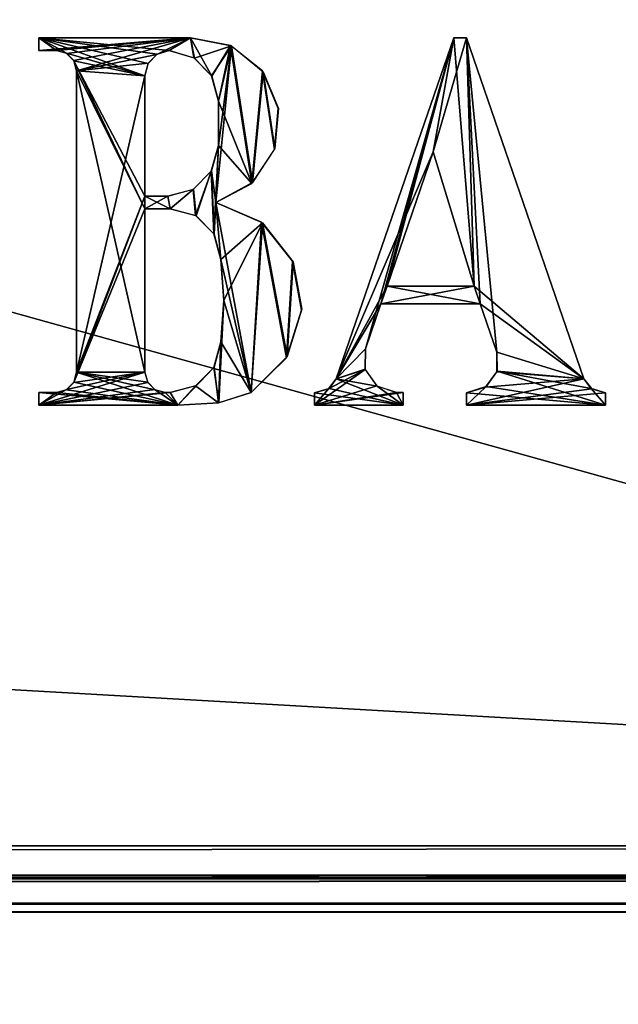
# Model space of a CAD drawing. Units: millimetres. Extents: x -300 to 300, y -145 to 170.
# Drawn here: x 221 to 238, y -28 to -1 of the extents above; entities that cross this region are included whole.
import ezdxf

# ---------------------------------------------------------------- set-up
doc = ezdxf.new("R2010")
doc.units = ezdxf.units.MM
doc.header["$LTSCALE"] = 65.185185
for name, color, linetype in [('110', 7, 'CONTINUOUS'), ('112', 7, 'CONTINUOUS'), ('114', 7, 'CONTINUOUS'), ('116', 7, 'CONTINUOUS'), ('223', 7, 'CONTINUOUS'), ('224', 7, 'CONTINUOUS'), ('232', 7, 'CONTINUOUS'), ('233', 7, 'CONTINUOUS'), ('30', 7, 'CONTINUOUS'), ('32', 7, 'CONTINUOUS'), ('75', 7, 'CONTINUOUS'), ('76', 7, 'CONTINUOUS'), ('79', 7, 'CONTINUOUS'), ('85', 7, 'CONTINUOUS'), ('87', 7, 'CONTINUOUS'), ('91', 7, 'CONTINUOUS')]:
    doc.layers.add(name, color=color, linetype=linetype)

msp = doc.modelspace()

# ---------------------------------------------------------------- linework, layer by layer
at = {"layer": '110', "color": 253, "linetype": 'Continuous', "true_color": 0x929eac}
for points in [[(-294, 130, 265), (294, 130, 265), (-294, -50, 265), (-294, 130, 265)], [(-294, -50, 265), (294, 130, 265), (294, -50, 265), (-294, -50, 265)]]:
    msp.add_3dface(points, dxfattribs=at)
at = {"layer": '112', "color": 253, "linetype": 'Continuous', "true_color": 0x929eac}
for points in [[(-294, -50, -265), (294, -50, -265), (-276, -24, -265), (-294, -50, -265)], [(-276, -24, -265), (294, -50, -265), (276, -24, -265), (-276, -24, -265)]]:
    msp.add_3dface(points, dxfattribs=at)
at = {"layer": '114', "color": 253, "linetype": 'Continuous', "true_color": 0x929eac}
for points in [[(-276, -24, -265), (276, -24, -265), (-276, -24, -320), (-276, -24, -265)], [(-276, -24, -320), (276, -24, -265), (276, -24, -320), (-276, -24, -320)]]:
    msp.add_3dface(points, dxfattribs=at)
at = {"layer": '116', "color": 253, "linetype": 'Continuous', "true_color": 0x929eac}
for points in [[(276, 130, -320), (-276, 130, -320), (276, -24, -320), (276, 130, -320)], [(-276, 130, -320), (-276, -24, -320), (276, -24, -320), (-276, 130, -320)]]:
    msp.add_3dface(points, dxfattribs=at)
at = {"layer": '223', "color": 253, "linetype": 'Continuous', "true_color": 0x929eac}
for points in [[(222.466, -1.635, 317), (222.741, -1.709, 317), (221.986, -1.291, 317), (222.466, -1.635, 317)], [(221.986, -1.291, 317), (222.741, -1.709, 317), (224.87, -2.322, 317), (221.986, -1.291, 317)], [(221.986, -1.635, 317), (222.466, -1.635, 317), (221.986, -1.291, 317), (221.986, -1.635, 317)], [(226.106, -1.291, 317), (221.986, -1.291, 317), (225.529, -1.635, 317), (226.106, -1.291, 317)], [(225.529, -1.635, 317), (221.986, -1.291, 317), (225.197, -1.737, 317), (225.529, -1.635, 317)], [(225.197, -1.737, 317), (221.986, -1.291, 317), (224.958, -1.987, 317), (225.197, -1.737, 317)], [(224.958, -1.987, 317), (221.986, -1.291, 317), (224.87, -2.322, 317), (224.958, -1.987, 317)], [(226.198, -1.833, 317), (226.106, -1.291, 317), (225.529, -1.635, 317), (226.198, -1.833, 317)], [(227.193, -1.494, 317), (226.106, -1.291, 317), (226.685, -2.333, 317), (227.193, -1.494, 317)], [(226.685, -2.333, 317), (226.106, -1.291, 317), (226.198, -1.833, 317), (226.685, -2.333, 317)], [(226.862, -3.008, 317), (227.193, -1.494, 317), (226.685, -2.333, 317), (226.862, -3.008, 317)], [(227.769, -5.236, 317), (227.193, -1.494, 317), (226.862, -3.008, 317), (227.769, -5.236, 317)], [(228.057, -2.188, 317), (227.193, -1.494, 317), (227.769, -5.236, 317), (228.057, -2.188, 317)], [(222.741, -1.709, 317), (222.942, -1.91, 317), (224.87, -2.322, 317), (222.741, -1.709, 317)], [(222.942, -1.91, 317), (223.016, -2.184, 317), (224.87, -5.927, 317), (222.942, -1.91, 317)], [(222.942, -1.91, 317), (224.87, -5.584, 317), (224.87, -2.322, 317), (222.942, -1.91, 317)], [(224.87, -5.584, 317), (222.942, -1.91, 317), (224.87, -5.927, 317), (224.87, -5.584, 317)], [(223.016, -2.184, 317), (223.016, -10.357, 317), (224.87, -10.357, 317), (223.016, -2.184, 317)], [(223.016, -2.184, 317), (224.87, -10.357, 317), (224.87, -5.927, 317), (223.016, -2.184, 317)], [(228.384, -4.314, 317), (228.057, -2.188, 317), (227.769, -5.236, 317), (228.384, -4.314, 317)], [(228.488, -3.21, 317), (228.057, -2.188, 317), (228.384, -4.314, 317), (228.488, -3.21, 317)], [(226.862, -4.21, 317), (227.769, -5.236, 317), (226.862, -3.008, 317), (226.862, -4.21, 317)], [(226.678, -4.897, 317), (226.793, -5.756, 317), (226.862, -4.21, 317), (226.678, -4.897, 317)], [(226.793, -5.756, 317), (227.769, -5.236, 317), (226.862, -4.21, 317), (226.793, -5.756, 317)], [(226.678, -4.897, 317), (226.175, -5.4, 317), (226.244, -6.111, 317), (226.678, -4.897, 317)], [(226.747, -6.614, 317), (226.678, -4.897, 317), (226.244, -6.111, 317), (226.747, -6.614, 317)], [(226.793, -5.756, 317), (226.678, -4.897, 317), (226.747, -6.614, 317), (226.793, -5.756, 317)], [(225.488, -5.584, 317), (224.87, -5.584, 317), (225.557, -5.927, 317), (225.488, -5.584, 317)], [(225.557, -5.927, 317), (224.87, -5.584, 317), (224.87, -5.927, 317), (225.557, -5.927, 317)], [(226.175, -5.4, 317), (225.488, -5.584, 317), (225.557, -5.927, 317), (226.175, -5.4, 317)], [(226.244, -6.111, 317), (226.175, -5.4, 317), (225.557, -5.927, 317), (226.244, -6.111, 317)], [(226.931, -7.301, 317), (226.793, -5.756, 317), (226.747, -6.614, 317), (226.931, -7.301, 317)], [(228.031, -6.289, 317), (226.793, -5.756, 317), (227.748, -10.907, 317), (228.031, -6.289, 317)], [(227.748, -10.907, 317), (226.793, -5.756, 317), (226.931, -7.301, 317), (227.748, -10.907, 317)], [(228.713, -9.965, 317), (228.031, -6.289, 317), (227.748, -10.907, 317), (228.713, -9.965, 317)], [(228.875, -7.346, 317), (228.031, -6.289, 317), (228.713, -9.965, 317), (228.875, -7.346, 317)], [(227.013, -8.417, 317), (227.748, -10.907, 317), (226.931, -7.301, 317), (227.013, -8.417, 317)], [(229.121, -8.676, 317), (228.875, -7.346, 317), (228.713, -9.965, 317), (229.121, -8.676, 317)], [(226.931, -9.533, 317), (227.748, -10.907, 317), (227.013, -8.417, 317), (226.931, -9.533, 317)], [(226.747, -10.22, 317), (226.869, -11.187, 317), (226.931, -9.533, 317), (226.747, -10.22, 317)], [(226.869, -11.187, 317), (227.748, -10.907, 317), (226.931, -9.533, 317), (226.869, -11.187, 317)], [(223.016, -10.357, 317), (222.942, -10.632, 317), (225.763, -11.25, 317), (223.016, -10.357, 317)], [(223.016, -10.357, 317), (225.763, -11.25, 317), (225.145, -10.833, 317), (223.016, -10.357, 317)], [(224.87, -10.357, 317), (223.016, -10.357, 317), (224.944, -10.632, 317), (224.87, -10.357, 317)], [(224.944, -10.632, 317), (223.016, -10.357, 317), (225.145, -10.833, 317), (224.944, -10.632, 317)], [(226.244, -10.723, 317), (226.869, -11.187, 317), (226.747, -10.22, 317), (226.244, -10.723, 317)], [(222.942, -10.632, 317), (222.741, -10.833, 317), (225.763, -11.25, 317), (222.942, -10.632, 317)], [(225.763, -11.25, 317), (222.466, -10.907, 317), (221.986, -10.907, 317), (225.763, -11.25, 317)], [(221.986, -11.25, 317), (225.763, -11.25, 317), (221.986, -10.907, 317), (221.986, -11.25, 317)], [(222.741, -10.833, 317), (222.466, -10.907, 317), (225.763, -11.25, 317), (222.741, -10.833, 317)], [(225.145, -10.833, 317), (225.763, -11.25, 317), (225.42, -10.907, 317), (225.145, -10.833, 317)], [(225.42, -10.907, 317), (225.763, -11.25, 317), (225.557, -10.907, 317), (225.42, -10.907, 317)], [(225.557, -10.907, 317), (225.763, -11.25, 317), (226.244, -10.723, 317), (225.557, -10.907, 317)], [(225.763, -11.25, 317), (226.869, -11.187, 317), (226.244, -10.723, 317), (225.763, -11.25, 317)]]:
    msp.add_3dface(points, dxfattribs=at)
at = {"layer": '224', "color": 253, "linetype": 'Continuous', "true_color": 0x929eac}
for points in [[(230.061, -10.536, 317), (232.692, -4.382, 317), (233.249, -1.291, 317), (230.061, -10.536, 317)], [(232.692, -4.382, 317), (233.802, -8.022, 317), (233.249, -1.291, 317), (232.692, -4.382, 317)], [(233.249, -1.291, 317), (233.802, -8.022, 317), (233.593, -1.291, 317), (233.249, -1.291, 317)], [(233.593, -1.291, 317), (233.802, -8.022, 317), (233.968, -8.503, 317), (233.593, -1.291, 317)], [(236.78, -10.536, 317), (233.593, -1.291, 317), (234.42, -9.814, 317), (236.78, -10.536, 317)], [(234.42, -9.814, 317), (233.593, -1.291, 317), (233.968, -8.503, 317), (234.42, -9.814, 317)], [(231.437, -8.022, 317), (232.692, -4.382, 317), (230.061, -10.536, 317), (231.437, -8.022, 317)], [(231.437, -8.022, 317), (230.061, -10.536, 317), (231.271, -8.503, 317), (231.437, -8.022, 317)], [(233.968, -8.503, 317), (231.437, -8.022, 317), (231.271, -8.503, 317), (233.968, -8.503, 317)], [(233.802, -8.022, 317), (231.437, -8.022, 317), (233.968, -8.503, 317), (233.802, -8.022, 317)], [(231.271, -8.503, 317), (230.061, -10.536, 317), (230.85, -9.723, 317), (231.271, -8.503, 317)], [(230.85, -9.723, 317), (230.061, -10.536, 317), (230.842, -10.278, 317), (230.85, -9.723, 317)], [(234.427, -10.326, 317), (236.78, -10.536, 317), (234.42, -9.814, 317), (234.427, -10.326, 317)], [(230.842, -10.278, 317), (230.061, -10.536, 317), (231.167, -10.733, 317), (230.842, -10.278, 317)], [(234.131, -10.745, 317), (237.37, -11.25, 317), (234.427, -10.326, 317), (234.131, -10.745, 317)], [(236.977, -10.803, 317), (236.78, -10.536, 317), (234.427, -10.326, 317), (236.977, -10.803, 317)], [(237.37, -11.25, 317), (236.977, -10.803, 317), (234.427, -10.326, 317), (237.37, -11.25, 317)], [(230.061, -10.536, 317), (229.865, -10.803, 317), (231.876, -11.25, 317), (230.061, -10.536, 317)], [(231.167, -10.733, 317), (230.061, -10.536, 317), (231.876, -11.25, 317), (231.167, -10.733, 317)], [(229.865, -10.803, 317), (229.472, -10.921, 317), (231.876, -11.25, 317), (229.865, -10.803, 317)], [(231.876, -11.25, 317), (229.472, -10.921, 317), (229.472, -11.25, 317), (231.876, -11.25, 317)], [(231.694, -10.907, 317), (231.167, -10.733, 317), (231.876, -11.25, 317), (231.694, -10.907, 317)], [(231.876, -10.907, 317), (231.694, -10.907, 317), (231.876, -11.25, 317), (231.876, -10.907, 317)], [(233.593, -10.918, 317), (237.37, -11.25, 317), (234.131, -10.745, 317), (233.593, -10.918, 317)], [(233.593, -11.25, 317), (237.37, -11.25, 317), (233.593, -10.918, 317), (233.593, -11.25, 317)], [(237.37, -10.921, 317), (236.977, -10.803, 317), (237.37, -11.25, 317), (237.37, -10.921, 317)]]:
    msp.add_3dface(points, dxfattribs=at)
at = {"layer": '232', "color": 7, "linetype": 'Continuous'}
for points in [[(221.986, -1.291, 317.1), (226.106, -1.291, 317.1), (221.986, -1.635, 317.1), (221.986, -1.291, 317.1)], [(221.986, -1.635, 317.1), (226.106, -1.291, 317.1), (222.466, -1.635, 317.1), (221.986, -1.635, 317.1)], [(222.466, -1.635, 317.1), (226.106, -1.291, 317.1), (222.745, -1.711, 317.1), (222.466, -1.635, 317.1)], [(222.745, -1.711, 317.1), (226.106, -1.291, 317.1), (222.94, -1.906, 317.1), (222.745, -1.711, 317.1)], [(222.94, -1.906, 317.1), (226.106, -1.291, 317.1), (223.016, -2.184, 317.1), (222.94, -1.906, 317.1)], [(223.016, -2.184, 317.1), (226.106, -1.291, 317.1), (225.192, -1.74, 317.1), (223.016, -2.184, 317.1)], [(225.192, -1.74, 317.1), (226.106, -1.291, 317.1), (225.529, -1.635, 317.1), (225.192, -1.74, 317.1)], [(225.529, -1.635, 317.1), (226.106, -1.291, 317.1), (226.21, -1.84, 317.1), (225.529, -1.635, 317.1)], [(226.106, -1.291, 317.1), (227.221, -1.507, 317.1), (226.21, -1.84, 317.1), (226.106, -1.291, 317.1)], [(226.21, -1.84, 317.1), (227.221, -1.507, 317.1), (226.677, -2.321, 317.1), (226.21, -1.84, 317.1)], [(226.677, -2.321, 317.1), (227.221, -1.507, 317.1), (226.862, -3.008, 317.1), (226.677, -2.321, 317.1)], [(227.791, -5.215, 317.1), (226.793, -5.756, 317.1), (227.221, -1.507, 317.1), (227.791, -5.215, 317.1)], [(227.221, -1.507, 317.1), (226.793, -5.756, 317.1), (226.862, -4.21, 317.1), (227.221, -1.507, 317.1)], [(226.862, -3.008, 317.1), (227.221, -1.507, 317.1), (226.862, -4.21, 317.1), (226.862, -3.008, 317.1)], [(228.076, -2.21, 317.1), (227.791, -5.215, 317.1), (227.221, -1.507, 317.1), (228.076, -2.21, 317.1)], [(224.961, -1.981, 317.1), (223.016, -2.184, 317.1), (225.192, -1.74, 317.1), (224.961, -1.981, 317.1)], [(224.87, -2.322, 317.1), (223.016, -2.184, 317.1), (224.961, -1.981, 317.1), (224.87, -2.322, 317.1)], [(223.016, -10.357, 317.1), (223.016, -2.184, 317.1), (224.87, -2.322, 317.1), (223.016, -10.357, 317.1)], [(224.87, -5.584, 317.1), (223.016, -10.357, 317.1), (224.87, -2.322, 317.1), (224.87, -5.584, 317.1)], [(228.395, -4.287, 317.1), (227.791, -5.215, 317.1), (228.076, -2.21, 317.1), (228.395, -4.287, 317.1)], [(228.489, -3.21, 317.1), (228.395, -4.287, 317.1), (228.076, -2.21, 317.1), (228.489, -3.21, 317.1)], [(226.67, -4.91, 317.1), (226.862, -4.21, 317.1), (226.739, -6.602, 317.1), (226.67, -4.91, 317.1)], [(226.862, -4.21, 317.1), (226.793, -5.756, 317.1), (226.739, -6.602, 317.1), (226.862, -4.21, 317.1)], [(226.187, -5.392, 317.1), (226.67, -4.91, 317.1), (226.256, -6.119, 317.1), (226.187, -5.392, 317.1)], [(226.256, -6.119, 317.1), (226.67, -4.91, 317.1), (226.739, -6.602, 317.1), (226.256, -6.119, 317.1)], [(222.94, -10.636, 317.1), (223.016, -10.357, 317.1), (224.87, -5.584, 317.1), (222.94, -10.636, 317.1)], [(222.94, -10.636, 317.1), (224.87, -5.584, 317.1), (224.87, -5.927, 317.1), (222.94, -10.636, 317.1)], [(224.87, -5.584, 317.1), (225.488, -5.584, 317.1), (224.87, -5.927, 317.1), (224.87, -5.584, 317.1)], [(224.87, -5.927, 317.1), (225.488, -5.584, 317.1), (225.557, -5.927, 317.1), (224.87, -5.927, 317.1)], [(225.488, -5.584, 317.1), (226.187, -5.392, 317.1), (225.557, -5.927, 317.1), (225.488, -5.584, 317.1)], [(225.557, -5.927, 317.1), (226.187, -5.392, 317.1), (226.256, -6.119, 317.1), (225.557, -5.927, 317.1)], [(226.739, -6.602, 317.1), (226.793, -5.756, 317.1), (226.931, -7.301, 317.1), (226.739, -6.602, 317.1)], [(226.793, -5.756, 317.1), (228.059, -6.31, 317.1), (226.931, -7.301, 317.1), (226.793, -5.756, 317.1)], [(224.87, -10.357, 317.1), (222.94, -10.636, 317.1), (224.87, -5.927, 317.1), (224.87, -10.357, 317.1)], [(226.931, -7.301, 317.1), (228.059, -6.31, 317.1), (227.014, -8.417, 317.1), (226.931, -7.301, 317.1)], [(228.059, -6.31, 317.1), (227.748, -10.907, 317.1), (227.014, -8.417, 317.1), (228.059, -6.31, 317.1)], [(228.731, -9.935, 317.1), (227.748, -10.907, 317.1), (228.059, -6.31, 317.1), (228.731, -9.935, 317.1)], [(228.887, -7.368, 317.1), (228.731, -9.935, 317.1), (228.059, -6.31, 317.1), (228.887, -7.368, 317.1)], [(229.125, -8.651, 317.1), (228.731, -9.935, 317.1), (228.887, -7.368, 317.1), (229.125, -8.651, 317.1)], [(227.748, -10.907, 317.1), (226.872, -11.187, 317.1), (227.014, -8.417, 317.1), (227.748, -10.907, 317.1)], [(227.014, -8.417, 317.1), (226.872, -11.187, 317.1), (226.931, -9.533, 317.1), (227.014, -8.417, 317.1)], [(226.931, -9.533, 317.1), (226.872, -11.187, 317.1), (226.739, -10.232, 317.1), (226.931, -9.533, 317.1)], [(221.986, -11.25, 317.1), (222.745, -10.831, 317.1), (224.87, -10.357, 317.1), (221.986, -11.25, 317.1)], [(221.986, -11.25, 317.1), (224.87, -10.357, 317.1), (224.946, -10.636, 317.1), (221.986, -11.25, 317.1)], [(222.745, -10.831, 317.1), (222.94, -10.636, 317.1), (224.87, -10.357, 317.1), (222.745, -10.831, 317.1)], [(226.872, -11.187, 317.1), (225.763, -11.25, 317.1), (226.739, -10.232, 317.1), (226.872, -11.187, 317.1)], [(226.739, -10.232, 317.1), (225.763, -11.25, 317.1), (226.256, -10.715, 317.1), (226.739, -10.232, 317.1)], [(225.141, -10.831, 317.1), (221.986, -11.25, 317.1), (224.946, -10.636, 317.1), (225.141, -10.831, 317.1)], [(221.986, -11.25, 317.1), (222.466, -10.907, 317.1), (222.745, -10.831, 317.1), (221.986, -11.25, 317.1)], [(225.42, -10.907, 317.1), (221.986, -11.25, 317.1), (225.141, -10.831, 317.1), (225.42, -10.907, 317.1)], [(221.986, -10.907, 317.1), (222.466, -10.907, 317.1), (221.986, -11.25, 317.1), (221.986, -10.907, 317.1)], [(225.763, -11.25, 317.1), (221.986, -11.25, 317.1), (225.557, -10.907, 317.1), (225.763, -11.25, 317.1)], [(225.557, -10.907, 317.1), (221.986, -11.25, 317.1), (225.42, -10.907, 317.1), (225.557, -10.907, 317.1)], [(226.256, -10.715, 317.1), (225.763, -11.25, 317.1), (225.557, -10.907, 317.1), (226.256, -10.715, 317.1)]]:
    msp.add_3dface(points, dxfattribs=at)
at = {"layer": '233', "color": 7, "linetype": 'Continuous'}
for points in [[(233.249, -1.291, 317.1), (230.85, -9.723, 317.1), (230.061, -10.536, 317.1), (233.249, -1.291, 317.1)], [(231.271, -8.503, 317.1), (230.85, -9.723, 317.1), (233.249, -1.291, 317.1), (231.271, -8.503, 317.1)], [(231.437, -8.022, 317.1), (231.271, -8.503, 317.1), (233.249, -1.291, 317.1), (231.437, -8.022, 317.1)], [(232.692, -4.382, 317.1), (231.437, -8.022, 317.1), (233.249, -1.291, 317.1), (232.692, -4.382, 317.1)], [(233.802, -8.022, 317.1), (232.692, -4.382, 317.1), (233.593, -1.291, 317.1), (233.802, -8.022, 317.1)], [(233.593, -1.291, 317.1), (232.692, -4.382, 317.1), (233.249, -1.291, 317.1), (233.593, -1.291, 317.1)], [(236.78, -10.536, 317.1), (233.802, -8.022, 317.1), (233.593, -1.291, 317.1), (236.78, -10.536, 317.1)], [(231.437, -8.022, 317.1), (233.802, -8.022, 317.1), (231.271, -8.503, 317.1), (231.437, -8.022, 317.1)], [(231.271, -8.503, 317.1), (233.802, -8.022, 317.1), (233.968, -8.503, 317.1), (231.271, -8.503, 317.1)], [(233.968, -8.503, 317.1), (233.802, -8.022, 317.1), (236.78, -10.536, 317.1), (233.968, -8.503, 317.1)], [(234.42, -9.814, 317.1), (233.968, -8.503, 317.1), (236.78, -10.536, 317.1), (234.42, -9.814, 317.1)], [(230.85, -9.723, 317.1), (230.844, -10.283, 317.1), (230.061, -10.536, 317.1), (230.85, -9.723, 317.1)], [(234.419, -10.349, 317.1), (234.42, -9.814, 317.1), (236.78, -10.536, 317.1), (234.419, -10.349, 317.1)], [(231.162, -10.73, 317.1), (229.472, -11.25, 317.1), (230.844, -10.283, 317.1), (231.162, -10.73, 317.1)], [(230.844, -10.283, 317.1), (229.472, -11.25, 317.1), (229.849, -10.811, 317.1), (230.844, -10.283, 317.1)], [(230.061, -10.536, 317.1), (230.844, -10.283, 317.1), (229.849, -10.811, 317.1), (230.061, -10.536, 317.1)], [(234.11, -10.76, 317.1), (234.419, -10.349, 317.1), (236.78, -10.536, 317.1), (234.11, -10.76, 317.1)], [(233.593, -11.25, 317.1), (234.11, -10.76, 317.1), (236.78, -10.536, 317.1), (233.593, -11.25, 317.1)], [(236.993, -10.811, 317.1), (233.593, -11.25, 317.1), (236.78, -10.536, 317.1), (236.993, -10.811, 317.1)], [(231.694, -10.907, 317.1), (229.472, -11.25, 317.1), (231.162, -10.73, 317.1), (231.694, -10.907, 317.1)], [(229.472, -11.25, 317.1), (229.472, -10.921, 317.1), (229.849, -10.811, 317.1), (229.472, -11.25, 317.1)], [(231.876, -11.25, 317.1), (229.472, -11.25, 317.1), (231.876, -10.907, 317.1), (231.876, -11.25, 317.1)], [(231.876, -10.907, 317.1), (229.472, -11.25, 317.1), (231.694, -10.907, 317.1), (231.876, -10.907, 317.1)], [(233.593, -10.918, 317.1), (234.11, -10.76, 317.1), (233.593, -11.25, 317.1), (233.593, -10.918, 317.1)], [(237.37, -10.921, 317.1), (233.593, -11.25, 317.1), (236.993, -10.811, 317.1), (237.37, -10.921, 317.1)], [(237.37, -11.25, 317.1), (233.593, -11.25, 317.1), (237.37, -10.921, 317.1), (237.37, -11.25, 317.1)]]:
    msp.add_3dface(points, dxfattribs=at)
at = {"layer": '30', "color": 253, "linetype": 'Continuous', "true_color": 0x929eac}
for points in [[(-295, -25, 270), (-297.2, -128.2, 270), (297.2, -128.2, 270), (-295, -25, 270)], [(295, -25, 270), (-295, -25, 270), (297.2, -128.2, 270), (295, -25, 270)]]:
    msp.add_3dface(points, dxfattribs=at)
at = {"layer": '32', "color": 253, "linetype": 'Continuous', "true_color": 0x929eac}
for points in [[(-279.2, -25, -270), (279.2, -25, -270), (-297.2, -128.2, -270), (-279.2, -25, -270)], [(-297.2, -128.2, -270), (279.2, -25, -270), (297.2, -128.2, -270), (-297.2, -128.2, -270)]]:
    msp.add_3dface(points, dxfattribs=at)
at = {"layer": '75', "color": 244, "linetype": 'Continuous', "true_color": 0xa81325}
for points in [[(295, -23.2, 317), (295, 10.7, 317), (-295, 10.7, 317), (295, -23.2, 317)], [(295, -23.2, 317), (-295, 10.7, 317), (-295, -23.2, 317), (295, -23.2, 317)]]:
    msp.add_3dface(points, dxfattribs=at)
at = {"layer": '76', "color": 244, "linetype": 'Continuous', "true_color": 0xa81325}
for points in [[(-295, -25, 270), (295, -25, 270), (-295, -25, 315.2), (-295, -25, 270)], [(295, -25, 270), (295, -25, 315.2), (-295, -25, 315.2), (295, -25, 270)]]:
    msp.add_3dface(points, dxfattribs=at)
at = {"layer": '79', "color": 244, "linetype": 'Continuous', "true_color": 0xa81325}
for points in [[(295, -24.1, 316.759), (295, -23.2, 317), (-295, -24.1, 316.759), (295, -24.1, 316.759)], [(295, -23.2, 317), (-295, -23.2, 317), (-295, -24.1, 316.759), (295, -23.2, 317)], [(295, -24.759, 316.1), (295, -24.1, 316.759), (-295, -24.759, 316.1), (295, -24.759, 316.1)], [(-295, -24.759, 316.1), (295, -24.1, 316.759), (-295, -24.1, 316.759), (-295, -24.759, 316.1)], [(295, -25, 315.2), (295, -24.759, 316.1), (-295, -25, 315.2), (295, -25, 315.2)], [(-295, -25, 315.2), (295, -24.759, 316.1), (-295, -24.759, 316.1), (-295, -25, 315.2)]]:
    msp.add_3dface(points, dxfattribs=at)
at = {"layer": '85', "color": 253, "linetype": 'Continuous', "true_color": 0x929eac}
for points in [[(-279.2, 128.2, -325), (279.2, 128.2, -325), (-279.2, -23.2, -325), (-279.2, 128.2, -325)], [(-279.2, -23.2, -325), (279.2, 128.2, -325), (279.2, -23.2, -325), (-279.2, -23.2, -325)]]:
    msp.add_3dface(points, dxfattribs=at)
at = {"layer": '87', "color": 253, "linetype": 'Continuous', "true_color": 0x929eac}
for points in [[(279.2, -25, -270), (-279.2, -25, -270), (279.2, -25, -323.2), (279.2, -25, -270)], [(279.2, -25, -323.2), (-279.2, -25, -270), (-279.2, -25, -323.2), (279.2, -25, -323.2)]]:
    msp.add_3dface(points, dxfattribs=at)
at = {"layer": '91', "color": 253, "linetype": 'Continuous', "true_color": 0x929eac}
for points in [[(-279.2, -23.2, -325), (279.2, -23.2, -325), (279.2, -24.1, -324.759), (-279.2, -23.2, -325)], [(-279.2, -23.2, -325), (279.2, -24.1, -324.759), (-279.2, -23.652, -324.942), (-279.2, -23.2, -325)], [(-279.2, -23.652, -324.942), (279.2, -24.1, -324.759), (-279.2, -24.081, -324.77), (-279.2, -23.652, -324.942)], [(-279.2, -24.081, -324.77), (279.2, -24.1, -324.759), (-279.2, -24.753, -324.11), (-279.2, -24.081, -324.77)], [(279.2, -24.1, -324.759), (279.2, -24.759, -324.099), (-279.2, -24.753, -324.11), (279.2, -24.1, -324.759)], [(-279.2, -24.753, -324.11), (279.2, -24.759, -324.099), (-279.2, -24.873, -323.865), (-279.2, -24.753, -324.11)], [(279.2, -24.759, -324.099), (279.2, -25, -323.2), (-279.2, -24.873, -323.865), (279.2, -24.759, -324.099)], [(279.2, -25, -323.2), (-279.2, -25, -323.2), (-279.2, -24.873, -323.865), (279.2, -25, -323.2)]]:
    msp.add_3dface(points, dxfattribs=at)

doc.saveas('drawing.dxf')
